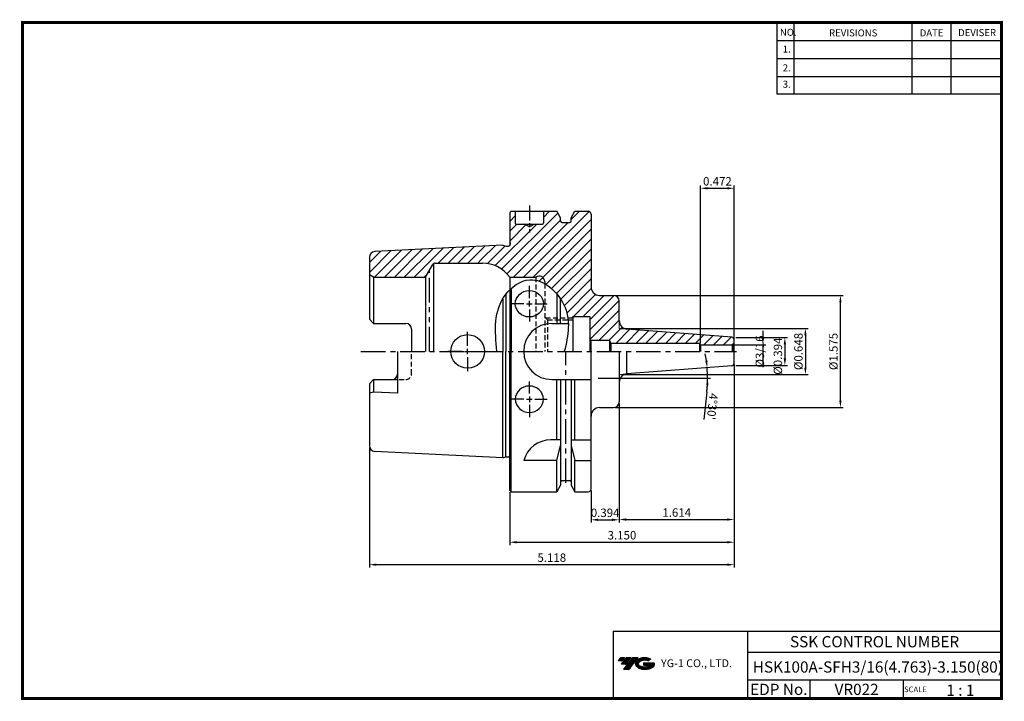
# Model space of a CAD drawing. Extents: x 1532 to 1882, y 227 to 470.
import ezdxf
from ezdxf.enums import TextEntityAlignment as Align

# ---------------------------------------------------------------- set-up
doc = ezdxf.new("R2010")
doc.units = 0
doc.header["$LTSCALE"] = 7
doc.header["$MEASUREMENT"] = 0
for name, pattern in [('CENTER', [2, 1.25, -0.25, 0.25, -0.25]), ('HIDDEN', [0.375, 0.25, -0.125]), ('PHANTOM', [2.5, 1.25, -0.25, 0.25, -0.25, 0.25, -0.25])]:
    doc.linetypes.add(name, pattern=pattern)
doc.layers.get('0').update_dxf_attribs({"linetype": 'CONTINUOUS'})
doc.layers.get('DEFPOINTS').update_dxf_attribs({"linetype": 'CONTINUOUS'})
doc.layers.add('AM_8', color=1, linetype='CONTINUOUS', lineweight=15)
doc.layers.add('SSK-가상선', color=4, linetype='PHANTOM', lineweight=15)
doc.layers.add('가는선', color=1, linetype='CONTINUOUS')
doc.styles.get("Standard").update_dxf_attribs({"font": 'ISOCP', "height": 3, "bigfont": 'WHGTXT.SHX'})
doc.dimstyles.new('ISO-25$0', dxfattribs={"dimtxt": 3, "dimasz": 2.5, "dimexe": 1.25, "dimexo": 0.625, "dimtad": 1, "dimlfac": 25.4, "dimdsep": 46, "dimtxsty": 'STANDARD', "dimcen": 2.5, "dimclrd": 2, "dimclre": 2, "dimclrt": 3, "dimadec": 0, "dimazin": 0, "dimtfac": 1, "dimtmove": 0, "dimatfit": 3, "dimfxl": 1, "dimtvp": 1, "dimtolj": 1, "dimtzin": 0, "dimarcsym": 0})
doc.dimstyles.new('ISO-25$2', dxfattribs={"dimtxt": 2.5, "dimasz": 2.5, "dimexe": 1.25, "dimexo": 0.625, "dimtad": 1, "dimtih": 1, "dimlfac": 25.4, "dimdsep": 46, "dimtxsty": 'STANDARD', "dimcen": 2.5, "dimclrd": 2, "dimclre": 2, "dimadec": 0, "dimazin": 0, "dimtfac": 1, "dimtmove": 0, "dimatfit": 3, "dimfxl": 1, "dimtvp": 1, "dimtolj": 1, "dimtzin": 0, "dimarcsym": 0})
pattern_1 = [(45, (1561.8049, 232.3805), (-1.767767, 1.767767), [])]

# ---------------------------------------------------------------- blocks, each defined once
blk = doc.blocks.new('*D63')
at = {"layer": 'DEFPOINTS', "color": 0, "linetype": 'Continuous'}
for p in [(1786.13, 346.53), (1706.13, 302.03), (1786.13, 283.53)]:
    blk.add_point(p, dxfattribs=at)
at = {"layer": 'SSK-가상선', "color": 2, "linetype": 'Continuous', "lineweight": -2}
for p, q in [((1786.13, 345.93), (1786.13, 282.53)), ((1706.13, 301.43), (1706.13, 282.53)), ((1708.63, 283.53), (1783.63, 283.53))]:
    blk.add_line(p, q, dxfattribs=at)
at = {"layer": 'SSK-가상선', "color": 2, "linetype": 'Continuous'}
for points in [[(1708.63, 283.94), (1708.63, 283.11), (1706.13, 283.53)], [(1783.63, 283.94), (1783.63, 283.11), (1786.13, 283.53)]]:
    blk.add_solid(points, dxfattribs=at)
at = {"layer": 'SSK-가상선', "color": 3, "linetype": 'Continuous', "insert": (1746.13, 285.63), "char_height": 3, "width": 5.8243, "attachment_point": 5}
blk.add_mtext('3.150', dxfattribs=at)
blk = doc.blocks.new('*D64')
at = {"layer": 'DEFPOINTS', "color": 0, "linetype": 'Continuous'}
for p in [(1786.13, 347.45), (1656.13, 317.93), (1786.13, 275.53)]:
    blk.add_point(p, dxfattribs=at)
at = {"layer": 'SSK-가상선', "color": 2, "linetype": 'Continuous', "lineweight": -2}
for p, q in [((1786.13, 346.85), (1786.13, 274.53)), ((1656.13, 317.33), (1656.13, 274.53)), ((1658.63, 275.53), (1783.63, 275.53))]:
    blk.add_line(p, q, dxfattribs=at)
at = {"layer": 'SSK-가상선', "color": 2, "linetype": 'Continuous'}
for points in [[(1658.63, 275.94), (1658.63, 275.11), (1656.13, 275.53)], [(1783.63, 275.94), (1783.63, 275.11), (1786.13, 275.53)]]:
    blk.add_solid(points, dxfattribs=at)
at = {"layer": 'SSK-가상선', "color": 3, "linetype": 'Continuous', "insert": (1721.13, 277.63), "char_height": 3, "attachment_point": 5}
blk.add_mtext('5.118', dxfattribs=at)
blk = doc.blocks.new('*D66')
at = {"layer": 'DEFPOINTS', "color": 0, "linetype": 'Continuous'}
for p in [(1786.13, 409.7), (1786.13, 356.1), (1774.13, 353.91)]:
    blk.add_point(p, dxfattribs=at)
at = {"layer": 'SSK-가상선', "color": 2, "linetype": 'Continuous', "lineweight": -2}
for p, q in [((1774.13, 354.51), (1774.13, 410.7)), ((1786.13, 356.7), (1786.13, 410.7)), ((1776.63, 409.7), (1783.63, 409.7))]:
    blk.add_line(p, q, dxfattribs=at)
at = {"layer": 'SSK-가상선', "color": 2, "linetype": 'Continuous'}
for points in [[(1776.63, 410.12), (1776.63, 409.28), (1774.13, 409.7)], [(1783.63, 410.12), (1783.63, 409.28), (1786.13, 409.7)]]:
    blk.add_solid(points, dxfattribs=at)
at = {"layer": 'SSK-가상선', "color": 3, "linetype": 'Continuous', "insert": (1780.13, 411.8), "char_height": 3, "attachment_point": 5}
blk.add_mtext('0.472', dxfattribs=at)
blk = doc.blocks.new('*D67')
at = {"color": 2, "linetype": 'ByBlock', "lineweight": -2}
for p, q in [((1737.68, 342.03), (1777.61, 342.03)), ((1776.35, 337.03), (1775.33, 327.34))]:
    blk.add_line(p, q, dxfattribs=at)
for start, end in [(7.506, 10.512), (360, 4.5), (353.9859, 360), (353.988, 356.994)]:
    blk.add_arc((1728.95, 342.03), 47.66, start, end, dxfattribs=at)
at = {"color": 2, "linetype": 'Continuous'}
for points in [[(1776.62, 348.29), (1775.79, 348.21), (1776.46, 345.76)], [(1776.13, 339.54), (1776.96, 339.52), (1776.61, 342.03)]]:
    blk.add_solid(points, dxfattribs=at)
at = {"layer": 'DEFPOINTS', "color": 0, "linetype": 'Continuous'}
for p in [(1776.55, 344.52), (1785.21, 346.45), (1728.95, 342.03), (1728.95, 342.03), (1737.08, 342.03)]:
    blk.add_point(p, dxfattribs=at)
at = {"color": 3, "linetype": 'Continuous', "insert": (1777.93, 331.96), "char_height": 3, "attachment_point": 5, "rotation": 263.9859}
blk.add_mtext("4°30'", dxfattribs=at)
blk = doc.blocks.new('*D68')
at = {"layer": 'DEFPOINTS', "color": 0, "linetype": 'Continuous'}
for p in [(1743.13, 371.53), (1823.96, 371.53), (1743.13, 331.53)]:
    blk.add_point(p, dxfattribs=at)
at = {"layer": 'SSK-가상선', "color": 2, "linetype": 'Continuous', "lineweight": -2}
for p, q in [((1743.73, 371.53), (1824.96, 371.53)), ((1823.96, 334.03), (1823.96, 369.03)), ((1743.73, 331.53), (1824.96, 331.53))]:
    blk.add_line(p, q, dxfattribs=at)
at = {"layer": 'SSK-가상선', "color": 2, "linetype": 'Continuous'}
for points in [[(1823.54, 369.03), (1824.37, 369.03), (1823.96, 371.53)], [(1823.54, 334.03), (1824.37, 334.03), (1823.96, 331.53)]]:
    blk.add_solid(points, dxfattribs=at)
at = {"layer": 'SSK-가상선', "color": 3, "linetype": 'Continuous', "insert": (1821.86, 351.53), "char_height": 3, "attachment_point": 5, "rotation": 90}
blk.add_mtext('%%C1.575', dxfattribs=at)
blk = doc.blocks.new('*D69')
at = {"layer": 'DEFPOINTS', "color": 0, "linetype": 'Continuous'}
for p in [(1745.13, 333.53), (1735.13, 302.53), (1745.13, 291.53)]:
    blk.add_point(p, dxfattribs=at)
at = {"layer": 'SSK-가상선', "color": 2, "linetype": 'Continuous', "lineweight": -2}
for p, q in [((1745.13, 332.93), (1745.13, 290.53)), ((1735.13, 301.93), (1735.13, 290.53)), ((1737.63, 291.53), (1742.63, 291.53))]:
    blk.add_line(p, q, dxfattribs=at)
at = {"layer": 'SSK-가상선', "color": 2, "linetype": 'Continuous'}
for points in [[(1737.63, 291.94), (1737.63, 291.11), (1735.13, 291.53)], [(1742.63, 291.94), (1742.63, 291.11), (1745.13, 291.53)]]:
    blk.add_solid(points, dxfattribs=at)
at = {"layer": 'SSK-가상선', "color": 3, "linetype": 'Continuous', "insert": (1740.13, 293.63), "char_height": 3, "attachment_point": 5}
blk.add_mtext('0.394', dxfattribs=at)
blk = doc.blocks.new('*D71')
at = {"layer": 'DEFPOINTS', "color": 0, "linetype": 'Continuous'}
for p in [(1786.13, 356.53), (1786.13, 346.53), (1804.16, 346.53)]:
    blk.add_point(p, dxfattribs=at)
at = {"layer": 'SSK-가상선', "color": 2, "linetype": 'Continuous', "lineweight": -2}
for p, q in [((1786.73, 356.53), (1805.16, 356.53)), ((1804.16, 354.03), (1804.16, 349.03)), ((1786.73, 346.53), (1805.16, 346.53))]:
    blk.add_line(p, q, dxfattribs=at)
at = {"layer": 'SSK-가상선', "color": 2, "linetype": 'Continuous'}
for points in [[(1803.75, 354.03), (1804.58, 354.03), (1804.16, 356.53)], [(1803.75, 349.03), (1804.58, 349.03), (1804.16, 346.53)]]:
    blk.add_solid(points, dxfattribs=at)
at = {"layer": 'SSK-가상선', "color": 3, "linetype": 'Continuous', "insert": (1802.06, 349.86), "char_height": 3, "attachment_point": 5, "rotation": 90}
blk.add_mtext('%%C0.394', dxfattribs=at)
blk = doc.blocks.new('*D72')
at = {"layer": 'DEFPOINTS', "color": 0, "linetype": 'Continuous'}
for p in [(1745.13, 359.75), (1745.13, 343.3), (1811.48, 343.3)]:
    blk.add_point(p, dxfattribs=at)
at = {"layer": 'SSK-가상선', "color": 2, "linetype": 'Continuous', "lineweight": -2}
for p, q in [((1745.73, 359.75), (1812.48, 359.75)), ((1811.48, 357.25), (1811.48, 345.8)), ((1745.73, 343.3), (1812.48, 343.3))]:
    blk.add_line(p, q, dxfattribs=at)
at = {"layer": 'SSK-가상선', "color": 2, "linetype": 'Continuous'}
for points in [[(1811.06, 357.25), (1811.9, 357.25), (1811.48, 359.75)], [(1811.06, 345.8), (1811.9, 345.8), (1811.48, 343.3)]]:
    blk.add_solid(points, dxfattribs=at)
at = {"layer": 'SSK-가상선', "color": 3, "linetype": 'Continuous', "insert": (1809.38, 351.53), "char_height": 3, "attachment_point": 5, "rotation": 90}
blk.add_mtext('%%C0.648', dxfattribs=at)
blk = doc.blocks.new('*D73')
at = {"layer": 'DEFPOINTS', "color": 0, "linetype": 'Continuous'}
for p in [(1786.13, 346.53), (1745.13, 333.53), (1786.13, 291.62)]:
    blk.add_point(p, dxfattribs=at)
at = {"layer": 'SSK-가상선', "color": 2, "linetype": 'Continuous', "lineweight": -2}
for p, q in [((1786.13, 345.93), (1786.13, 290.62)), ((1745.13, 332.93), (1745.13, 290.62)), ((1747.63, 291.62), (1783.63, 291.62))]:
    blk.add_line(p, q, dxfattribs=at)
at = {"layer": 'SSK-가상선', "color": 2, "linetype": 'Continuous'}
for points in [[(1747.63, 292.04), (1747.63, 291.2), (1745.13, 291.62)], [(1783.63, 292.04), (1783.63, 291.2), (1786.13, 291.62)]]:
    blk.add_solid(points, dxfattribs=at)
at = {"layer": 'SSK-가상선', "color": 3, "linetype": 'Continuous', "insert": (1765.63, 293.72), "char_height": 3, "attachment_point": 5}
blk.add_mtext('1.614', dxfattribs=at)

msp = doc.modelspace()

# ---------------------------------------------------------------- hatches: boundary and pattern name
at = {"ltscale": 1.5}
h = msp.add_hatch(dxfattribs=at)
h.set_pattern_fill('ANSI31', color=1, scale=0.004786, style=0)
h.set_pattern_definition([(45, (1586.156804, 239.014291), (-0.0107456666, 0.0107456666), [])])
h.paths.add_polyline_path([(1751.47242, 241.46731, 0.513368137), (1751.59504, 238.94224, 0.294987953), (1757.00243, 238.94224, 0.304967538), (1757.68662, 240.53786), (1753.8201, 240.53786), (1753.8201, 239.58059), (1756.18675, 239.58059, -0.037094829), (1756.07983, 239.51756, -0.233345359), (1752.51765, 239.51756, -0.594363277), (1752.45912, 240.98794, -0.223064223), (1755.49533, 241.28983), (1756.4526, 241.90992, 0.299561599)])
h.paths.add_polyline_path([(1746.64057, 238.14468), (1748.55512, 238.14468), (1751.90556, 242.4524), (1749.99102, 242.4524)])
h.paths.add_polyline_path([(1749.36879, 242.4524), (1747.74144, 242.4524), (1745.88008, 240.05922), (1747.50744, 240.05922)])
h.paths.add_polyline_path([(1747.11921, 242.4524), (1745.6833, 242.4524), (1744.75262, 241.25581), (1746.18853, 241.25581)])
at = {"layer": 'AM_8'}
h = msp.add_hatch(dxfattribs=at)
h.set_pattern_fill('_U', color=2, scale=2.5, angle=45, style=0, pattern_type=0)
h.set_pattern_definition(pattern_1)
edge = h.paths.add_edge_path()
edge.add_line((1726.7338, 364.08387), (1726.8152, 363.52526))
edge.add_line((1726.8152, 363.52526), (1728.6325, 363.52526))
edge.add_line((1728.6325, 363.52526), (1728.6325, 364.02526))
edge.add_line((1728.6325, 364.02526), (1734.6325, 364.02526))
edge.add_line((1734.6325, 364.02526), (1734.6325, 356.19129))
edge.add_line((1734.6325, 356.19129), (1735.01703, 355.52526))
edge.add_line((1735.01703, 355.52526), (1741.6325, 355.52526))
edge.add_line((1741.6325, 355.52526), (1742.20985, 354.52526))
edge.add_line((1742.20985, 354.52526), (1773.77527, 354.52526))
edge.add_line((1773.77527, 354.52526), (1774.1325, 353.90651))
edge.add_line((1774.1325, 353.90651), (1785.1325, 353.90651))
edge.add_arc((1785.1325, 354.90651), 1, 270, 285)
edge.add_line((1785.39132, 353.94059), (1785.83961, 354.19941))
edge.add_arc((1785.1325, 354.90651), 1, 315, 360)
edge.add_line((1786.1325, 354.90651), (1786.1325, 355.60087))
edge.add_arc((1785.1325, 355.60087), 1, 0, 85.5)
edge.add_line((1785.21096, 356.59779), (1747.89713, 359.53445))
edge.add_arc((1748.1325, 362.52521), 3, 180, 265.5, ccw=False)
edge.add_line((1745.1325, 362.52521), (1745.1325, 369.52526))
edge.add_arc((1743.1325, 369.52526), 2, 0, 90)
edge.add_line((1743.1325, 371.52526), (1738.1325, 371.52526))
edge.add_arc((1738.1325, 374.52526), 3, 180, 270, ccw=False)
edge.add_line((1735.1325, 374.52526), (1735.1325, 400.52526))
edge.add_arc((1734.1325, 400.52526), 1, 0, 90)
edge.add_line((1734.1325, 401.52526), (1729.3801, 401.52526))
edge.add_line((1729.3801, 401.52526), (1728.0075, 399.14786))
edge.add_line((1728.0075, 399.14786), (1728.0075, 398.02526))
edge.add_arc((1727.5075, 398.02526), 0.5, -90, 0, ccw=False)
edge.add_line((1727.5075, 397.52526), (1724.7575, 397.52526))
edge.add_arc((1724.7575, 398.02526), 0.5, 180, 270, ccw=False)
edge.add_line((1724.2575, 398.02526), (1724.2575, 399.14786))
edge.add_line((1724.2575, 399.14786), (1722.88491, 401.52526))
edge.add_line((1722.88491, 401.52526), (1718.1325, 401.52526))
edge.add_line((1718.1325, 401.52526), (1718.1325, 397.22526))
edge.add_arc((1717.8325, 397.22526), 0.3, -90, 0, ccw=False)
edge.add_line((1717.8325, 396.92526), (1714.86456, 396.92526))
edge.add_line((1714.86456, 396.92526), (1713.1325, 395.92526))
edge.add_line((1713.1325, 395.92526), (1711.40045, 396.92526))
edge.add_line((1711.40045, 396.92526), (1708.4325, 396.92526))
edge.add_arc((1708.4325, 397.22526), 0.3, 180, 270, ccw=False)
edge.add_line((1708.1325, 397.22526), (1708.1325, 401.52526))
edge.add_line((1708.1325, 401.52526), (1706.6325, 401.52526))
edge.add_line((1706.6325, 401.52526), (1706.1325, 401.02526))
edge.add_line((1706.1325, 401.02526), (1706.1325, 391.20026))
edge.add_line((1706.1325, 391.20026), (1706.3325, 389.77719))
edge.add_line((1706.3325, 389.77719), (1706.3325, 389.70026))
edge.add_arc((1705.7325, 389.70026), 0.6, -90, 0, ccw=False)
edge.add_line((1705.7325, 389.10026), (1704.75212, 389.10026))
edge.add_line((1704.75212, 389.10026), (1703.6325, 389.40026))
edge.add_line((1703.6325, 389.40026), (1696.1325, 389.02526))
edge.add_line((1696.1325, 389.02526), (1696.1325, 383.02526))
edge.add_line((1696.1325, 383.02526), (1696.38571, 383.02526))
edge.add_arc((1696.38571, 371.02526), 12, 35.6853347, 90, ccw=False)
edge.add_line((1706.1325, 378.02526), (1715.4325, 378.02526))
edge.add_line((1715.4325, 378.02526), (1715.4325, 376.91819))
edge.add_line((1715.4325, 376.91819), (1715.48488, 376.91047))
edge.add_line((1715.48488, 376.91047), (1716.57845, 376.60821))
edge.add_line((1716.57845, 376.60821), (1717.65364, 376.17796))
edge.add_line((1717.65364, 376.17796), (1718.70311, 375.63125))
edge.add_line((1718.70311, 375.63125), (1719.71954, 374.9796))
edge.add_line((1719.71954, 374.9796), (1720.69558, 374.23454))
edge.add_line((1720.69558, 374.23454), (1721.62391, 373.4076))
edge.add_line((1721.62391, 373.4076), (1722.4972, 372.5103))
edge.add_line((1722.4972, 372.5103), (1723.30812, 371.55418))
edge.add_line((1723.30812, 371.55418), (1724.04934, 370.55074))
edge.add_line((1724.04934, 370.55074), (1724.71353, 369.51153))
edge.add_line((1724.71353, 369.51153), (1725.29335, 368.44807))
edge.add_line((1725.29335, 368.44807), (1725.78244, 367.37104))
edge.add_line((1725.78244, 367.37104), (1726.18216, 366.28428))
edge.add_line((1726.18216, 366.28428), (1726.49759, 365.18837))
edge.add_line((1726.49759, 365.18837), (1726.7338, 364.08387))
h = msp.add_hatch(dxfattribs=at)
h.set_pattern_fill('_U', color=2, scale=2.5, angle=45, style=0, pattern_type=0)
h.set_pattern_definition(pattern_1)
edge = h.paths.add_edge_path()
edge.add_line((1656.1325, 385.12277), (1656.1325, 378.89129))
edge.add_line((1656.1325, 378.89129), (1657.6325, 378.02526))
edge.add_line((1657.6325, 378.02526), (1676.12913, 378.02526))
edge.add_line((1676.12913, 378.02526), (1678.72721, 382.52526))
edge.add_arc((1679.59323, 382.02526), 1, 90, 150, ccw=False)
edge.add_line((1679.59323, 383.02526), (1696.1325, 383.02526))
edge.add_line((1696.1325, 383.02526), (1696.1325, 389.02526))
edge.add_line((1696.1325, 389.02526), (1658.03263, 387.12027))
edge.add_arc((1658.1325, 385.12277), 2, 92.8624052, 180)

# ---------------------------------------------------------------- linework, layer by layer
at = {"color": 2}
for p, q in [((1801.34514, 468.81379), (1801.34514, 443.43764)), ((1807.34514, 468.81379), (1807.34514, 443.43764)), ((1849.34514, 468.81379), (1849.34514, 443.43764)), ((1863.34514, 468.81379), (1863.34514, 443.43764)), ((1742.98543, 251.81379), (1742.98543, 227.81379)), ((1742.98543, 251.81379), (1881.34514, 251.81379)), ((1790.90484, 251.81379), (1790.90484, 227.81379)), ((1881.34514, 251.81379), (1881.34514, 227.81379)), ((1790.90484, 244.31379), (1881.34514, 244.31379)), ((1881.34514, 234.31379), (1790.90484, 234.31379)), ((1813.10956, 234.31379), (1813.10956, 227.81379)), ((1846.34514, 234.31379), (1846.34514, 227.81379))]:
    msp.add_line(p, q, dxfattribs=at)
at = {"color": 2, "linetype": 'Continuous'}
for p, q in [((1801.34514, 462.41379), (1881.34514, 462.41379)), ((1801.34514, 456.01379), (1881.34514, 456.01379)), ((1801.34514, 449.61379), (1881.34514, 449.61379)), ((1801.34514, 443.43764), (1881.34514, 443.43764)), ((1713.1325, 370.54055), (1713.1325, 374.8971)), ((1711.1325, 368.54055), (1706.77595, 368.54055)), ((1712.1325, 368.54055), (1714.1325, 368.54055)), ((1713.1325, 367.54055), (1713.1325, 369.54055)), ((1715.1325, 368.54055), (1719.48906, 368.54055)), ((1713.1325, 366.54055), (1713.1325, 362.184)), ((1726.82428, 363.52526), (1728.6325, 363.52526)), ((1691.1325, 353.52526), (1691.1325, 358.52526)), ((1796.3291, 358.90651), (1796.3291, 356.40651)), ((1689.1325, 351.52526), (1684.1325, 351.52526)), ((1690.1325, 351.52526), (1692.1325, 351.52526)), ((1691.1325, 350.52526), (1691.1325, 352.52526)), ((1693.1325, 351.52526), (1698.1325, 351.52526)), ((1785.7325, 353.90651), (1797.3291, 353.90651)), ((1796.3291, 353.90651), (1796.3291, 345.90026)), ((1691.1325, 349.52526), (1691.1325, 344.52526)), ((1713.1325, 336.50998), (1713.1325, 340.86653)), ((1711.1325, 334.50998), (1706.77595, 334.50998)), ((1712.1325, 334.50998), (1714.1325, 334.50998)), ((1713.1325, 335.50998), (1713.1325, 333.50998)), ((1715.1325, 334.50998), (1719.48906, 334.50998)), ((1713.1325, 332.50998), (1713.1325, 328.15342))]:
    msp.add_line(p, q, dxfattribs=at)
at = {"color": 2, "linetype": 'CENTER', "ltscale": 0.6}
msp.add_line((1713.1325, 403.52526), (1713.1325, 393.92526), dxfattribs=at)
at = {"linetype": 'Continuous'}
for p, q in [((1706.1325, 401.02526), (1706.6325, 401.52526)), ((1706.1325, 401.02526), (1706.1325, 389.25305)), ((1706.6325, 401.52526), (1722.88491, 401.52526)), ((1724.2575, 399.14786), (1722.88491, 401.52526)), ((1728.0075, 399.14786), (1729.3801, 401.52526)), ((1729.3801, 401.52526), (1734.1325, 401.52526)), ((1735.1325, 400.52526), (1735.1325, 374.52526)), ((1708.4325, 396.92526), (1717.8325, 396.92526)), ((1713.1325, 395.92526), (1711.40045, 396.92526)), ((1713.1325, 395.92526), (1714.86456, 396.92526)), ((1724.2575, 398.02526), (1724.2575, 399.14786)), ((1724.7575, 397.52526), (1727.5075, 397.52526)), ((1728.0075, 398.02526), (1728.0075, 399.14786)), ((1703.6325, 389.40026), (1658.03263, 387.12027)), ((1703.6325, 389.40026), (1704.75212, 389.10026)), ((1706.1325, 391.20026), (1706.3325, 389.77719)), ((1706.3325, 389.70026), (1706.3325, 389.77719)), ((1704.75212, 389.10026), (1705.7325, 389.10026)), ((1656.1325, 385.12277), (1656.1325, 363.03526)), ((1676.12913, 378.02526), (1678.72721, 382.52526)), ((1679.01588, 382.84176), (1679.01588, 351.52526)), ((1679.59323, 383.02526), (1696.38571, 383.02526)), ((1657.6325, 378.02526), (1656.1325, 378.89129)), ((1657.6325, 378.02526), (1676.12913, 378.02526)), ((1657.6325, 378.02526), (1657.6325, 361.53526)), ((1676.12913, 378.02526), (1676.12913, 351.52526)), ((1706.1325, 378.02526), (1706.1325, 351.52526)), ((1706.1325, 378.02526), (1715.4325, 378.02526)), ((1715.4325, 378.02526), (1715.4325, 376.92147)), ((1718.6325, 376.42524), (1718.6325, 375.672)), ((1718.6325, 375.92526), (1718.6325, 375.672)), ((1704.75212, 371.93393), (1704.75212, 351.52526)), ((1706.1325, 373.47807), (1706.1325, 351.52526)), ((1706.6325, 373.94914), (1706.6325, 351.52526)), ((1722.88491, 372.06947), (1722.88491, 361.52526)), ((1703.6325, 370.30308), (1703.6325, 351.52526)), ((1724.2575, 361.52526), (1724.2575, 370.24147)), ((1738.1325, 371.52526), (1743.1325, 371.52526)), ((1745.1325, 362.52521), (1745.1325, 369.52526)), ((1657.6325, 361.53526), (1656.1325, 363.03526)), ((1657.6325, 361.53526), (1669.1325, 361.53526)), ((1721.1325, 361.52526), (1727.00382, 361.52526)), ((1726.9119, 362.82526), (1728.6325, 362.82526)), ((1728.6325, 364.02526), (1734.6325, 364.02526)), ((1728.6325, 364.02526), (1728.6325, 351.52526)), ((1734.6325, 364.02526), (1734.6325, 351.52526)), ((1671.1325, 359.53526), (1671.1325, 351.52526)), ((1785.21096, 356.59779), (1747.89713, 359.53445)), ((1735.01703, 355.52526), (1734.6325, 356.19129)), ((1735.01703, 355.52526), (1741.6325, 355.52526)), ((1735.01703, 355.52526), (1735.01703, 351.52526)), ((1741.6325, 355.52526), (1741.6325, 351.52526)), ((1742.20985, 354.52526), (1742.20985, 351.52526)), ((1742.20985, 354.52526), (1773.77527, 354.52526)), ((1774.1325, 353.90651), (1773.77527, 354.52526)), ((1773.77527, 354.52526), (1773.77527, 351.52526)), ((1786.1325, 347.44965), (1786.1325, 355.60087)), ((1666.1325, 351.52526), (1666.1325, 336.64143)), ((1703.6325, 313.65026), (1703.6325, 351.52526)), ((1704.75212, 313.95026), (1704.75212, 351.52526)), ((1706.1325, 302.02526), (1706.1325, 351.52526)), ((1706.6325, 301.52526), (1706.6325, 351.52526)), ((1735.1325, 302.52526), (1735.1325, 351.52526)), ((1745.1325, 351.52526), (1745.1325, 333.52526)), ((1747.89713, 343.51607), (1747.89713, 351.52526)), ((1774.1325, 353.90651), (1774.1325, 351.52526)), ((1785.83961, 354.19941), (1785.39132, 353.94059)), ((1785.39132, 353.94059), (1785.39132, 351.52526)), ((1785.83961, 354.19941), (1785.83961, 351.52526)), ((1785.21096, 346.45274), (1747.89713, 343.51607)), ((1656.1325, 340.01526), (1657.6325, 341.51526)), ((1657.6325, 341.51526), (1657.6325, 337.06643)), ((1657.6325, 341.51526), (1664.1325, 341.51526)), ((1721.1325, 341.52526), (1735.1325, 341.52526)), ((1722.88491, 320.02526), (1722.88491, 341.52526)), ((1724.2575, 341.52526), (1724.2575, 303.90267)), ((1728.0075, 341.52526), (1728.0075, 303.90267)), ((1729.3801, 320.02526), (1729.3801, 341.52526)), ((1656.1325, 340.01526), (1656.1325, 317.92776)), ((1657.6325, 337.06643), (1656.1325, 336.6645)), ((1666.1325, 336.64143), (1657.6325, 337.06643)), ((1738.1325, 331.52526), (1743.1325, 331.52526)), ((1724.2575, 320.02526), (1720.7694, 320.02526)), ((1728.0075, 320.02526), (1735.1325, 320.02526)), ((1703.6325, 313.65026), (1658.03263, 315.93026)), ((1722.88491, 312.69551), (1724.2575, 318.00288)), ((1728.0075, 318.00288), (1729.3801, 312.69551)), ((1703.6325, 313.65026), (1704.75212, 313.95026)), ((1704.75212, 313.95026), (1705.7325, 313.95026)), ((1722.88491, 312.69551), (1711.1325, 312.69551)), ((1722.88491, 301.52526), (1722.88491, 312.69551)), ((1729.3801, 301.52526), (1729.3801, 312.69551)), ((1729.3801, 312.69551), (1735.1325, 312.69551)), ((1724.7575, 305.52526), (1727.5075, 305.52526)), ((1706.6325, 301.52526), (1706.1325, 302.02526)), ((1724.2575, 303.90267), (1722.88491, 301.52526)), ((1728.0075, 303.90267), (1729.3801, 301.52526)), ((1706.6325, 301.52526), (1722.88491, 301.52526)), ((1729.3801, 301.52526), (1734.1325, 301.52526))]:
    msp.add_line(p, q, dxfattribs=at)
for p, q in [((1708.1325, 401.52526), (1708.1325, 397.22526)), ((1718.1325, 401.52526), (1718.1325, 397.22526)), ((1774.1325, 353.90651), (1785.1325, 353.90651))]:
    msp.add_line(p, q)
at = {"color": 4, "linetype": 'PHANTOM'}
msp.add_line((1677.5725, 351.52526), (1677.5725, 380.52526), dxfattribs=at)
at = {"color": 3, "linetype": 'HIDDEN'}
for p, q in [((1715.4325, 378.02526), (1715.4325, 351.52526)), ((1718.6325, 375.672), (1718.6325, 351.52526)), ((1719.6325, 362.82526), (1718.6325, 363.82526)), ((1718.9325, 363.52526), (1726.82428, 363.52526)), ((1719.6325, 362.82526), (1719.6325, 351.52526)), ((1719.6325, 362.82526), (1726.9119, 362.82526)), ((1671.1325, 343.51526), (1671.1325, 351.52526)), ((1664.1325, 341.51526), (1669.1325, 341.51526))]:
    msp.add_line(p, q, dxfattribs=at)
at = {"color": 7, "linetype": 'Continuous'}
msp.add_line((1742.20985, 354.52526), (1741.6325, 355.52526), dxfattribs=at)
at = {"color": 2, "linetype": 'CENTER'}
for p, q in [((1653.1325, 351.52526), (1786.92671, 351.52526)), ((1726.1325, 304.65026), (1726.1325, 351.52526))]:
    msp.add_line(p, q, dxfattribs=at)
at = {"const_width": 1}
for points in [[(1532.04514, 468.81379), (1881.83014, 468.81379)], [(1532.54514, 468.31379), (1532.54514, 227.31379)], [(1881.34514, 227.81379), (1881.34514, 469.31379)], [(1532.04514, 227.81379), (1881.84514, 227.81379)]]:
    msp.add_lwpolyline(points, dxfattribs=at)
at = {"linetype": 'Continuous'}
msp.add_circle((1691.1325, 351.52526), 6, dxfattribs=at)
for centre, radius, start, end in [((1734.1325, 400.52526), 1, 0, 90), ((1708.4325, 397.22526), 0.3, 180, 270), ((1717.8325, 397.22526), 0.3, 270, 0), ((1724.7575, 398.02526), 0.5, 180, 270), ((1727.5075, 398.02526), 0.5, 270, 0), ((1705.7325, 389.70026), 0.6, 270, 0), ((1658.1325, 385.12277), 2, 92.8624052, 180), ((1679.59323, 382.02526), 1, 90, 150), ((1696.38571, 371.02526), 12, 35.6853347, 90), ((1716.6325, 376.42526), 2, 0, 126.8698976), ((1738.1325, 374.52526), 3, 180, 270), ((1743.1325, 369.52526), 2, 0, 90), ((1669.1325, 359.53526), 2, 0, 90), ((1721.1325, 351.52526), 10, 90, 180), ((1748.1325, 362.52521), 3, 180, 265.5), ((1785.1325, 355.60087), 1, 0, 85.5), ((1785.1325, 354.90651), 1, 315, 0), ((1721.1325, 351.52526), 10, 180, 270), ((1785.1325, 354.90651), 1, 270, 285), ((1785.1325, 347.44965), 1, 274.5, 0), ((1664.1325, 343.51526), 2, 270, 0), ((1748.1325, 340.52532), 3, 94.5, 180), ((1743.1325, 333.52526), 2, 270, 360), ((1738.1325, 328.52526), 3, 90, 180), ((1720.7694, 310.02526), 10, 90, 164.512726), ((1658.1325, 317.92776), 2, 180, 267.1375948), ((1705.7325, 313.35026), 0.6, 48.1896851, 90), ((1724.7575, 305.02526), 0.5, 90, 180), ((1727.5075, 305.02526), 0.5, 0, 90), ((1734.1325, 302.52526), 1, 270, 0)]:
    msp.add_arc(centre, radius, start, end, dxfattribs=at)
at = {"color": 3, "linetype": 'HIDDEN'}
msp.add_arc((1669.1325, 343.51526), 2, 270, 0, dxfattribs=at)
at = {"linetype": 'Continuous'}
msp.add_ellipse((1713.1325, 368.54055), major_axis=(5.00073, 0), ratio=0.939554556, dxfattribs=at)
at = {"linetype": 'Continuous', "extrusion": (0, 0, -1)}
msp.add_ellipse((1713.1325, 334.50998), major_axis=(5.00073, 0), ratio=0.939554556, dxfattribs=at)
at = {"color": 3, "linetype": 'Continuous'}
msp.add_open_spline([(1701.59692, 351.52526), (1700.78923, 358.891), (1700.13549, 369.73209), (1714.77906, 380.39079), (1728.7163, 367.97586), (1727.08184, 357.25598), (1725.56216, 351.52526)], degree=3, knots=[1.771275798, 1.771275798, 1.771275798, 1.771275798, 22.279988973, 32.50066789, 47.52842217, 64.335029243, 64.335029243, 64.335029243, 64.335029243], dxfattribs=at)
at = {"color": 2, "linetype": 'Continuous'}
msp.add_solid([(1795.91244, 356.40651), (1796.74577, 356.40651), (1796.3291, 353.90651)], dxfattribs=at)
at = {"layer": 'DEFPOINTS', "color": 0, "linetype": 'ByBlock'}
msp.add_point((1703.86853, 351.52526), dxfattribs=at)
at = {"layer": 'SSK-가상선', "linetype": 'Continuous'}
for p, q in [((1745.1325, 362.52521), (1745.1325, 359.75203)), ((1747.89713, 359.53445), (1745.1325, 359.75203)), ((1785.21096, 356.59779), (1786.1325, 356.52526)), ((1786.1325, 355.60087), (1786.1325, 356.52526)), ((1786.1325, 347.44965), (1786.1325, 346.52526)), ((1785.21096, 346.45274), (1786.1325, 346.52526)), ((1747.89713, 343.51607), (1745.1325, 343.29849)), ((1745.1325, 340.52532), (1745.1325, 343.29849))]:
    msp.add_line(p, q, dxfattribs=at)

# ---------------------------------------------------------------- texts
at = {"color": 7}
for s, height, p in [('NO.', 2.5, (1802.39212, 464.06394)), ('REVISIONS', 2.5, (1819.92157, 463.85396)), ('DATE', 2.5, (1852.1945, 463.85396)), ('DEVISER', 2.5, (1865.88397, 463.95895)), ('1.', 2.5, (1803.40563, 458.10866)), ('2.', 2.5, (1803.40563, 451.39938)), ('3.', 2.5, (1803.40563, 445.55386)), ('SCALE', 2, (1846.62041, 230.08374)), ('1 : 1', 4, (1861.68195, 228.76577))]:
    msp.add_text(s, height=height, dxfattribs=at).set_placement(p)
at = {"color": 7, "linetype": 'Continuous'}
msp.add_text('SSK CONTROL NUMBER', height=4, dxfattribs=at).set_placement((1836.12499, 248.06379), align=Align.MIDDLE_CENTER)
at = {"color": 3, "linetype": 'Continuous'}
msp.add_text('HSK100A-SFH3/16(4.763)-3.150(80)', height=4, dxfattribs=at).set_placement((1792.74409, 237.04527))
at = {"color": 7}
for s, p in [('EDP No.', (1802.0072, 231.06379)), ('VR022', (1829.72735, 231.06379))]:
    msp.add_text(s, height=4, dxfattribs=at).set_placement(p, align=Align.MIDDLE_CENTER)
at = {"color": 3, "linetype": 'Continuous', "insert": (1794.2291, 351.52526), "char_height": 3, "attachment_point": 5, "rotation": 90}
msp.add_mtext('%%C3/16{\\H0.7x;\\S^ ;}', dxfattribs=at)
at = {"layer": '가는선', "color": 5, "insert": (1760.04449, 241.79327), "char_height": 2.3290771, "width": 33.1850331, "attachment_point": 1}
msp.add_mtext('{\\fGulim|b0|i0|c129|p50;\\H1.20219x;\\C0;YG-1 CO., LTD.\\Fisocp,whgtxt|c129;\\H0.83181x; }', dxfattribs=at)

# ---------------------------------------------------------------- dimensions: what is measured, and where the dimension line sits
at = {"linetype": 'Continuous'}
dim = msp.add_angular_dim_2l(base=(1776.54589, 344.51942), line1=((1785.21096, 346.45274), (1728.95458, 342.02526)), line2=((1737.07554, 342.02526), (1728.95458, 342.02526)), dimstyle='ISO-25$2', override={"dimtxt": 3, "dimexe": 1, "dimexo": 0.6, "dimgap": 0.6, "dimtih": 0, "dimdec": 2, "dimcen": -0.2, "dimclrt": 3, "dimaunit": 1, "dimadec": 1, "dimtp": 0.1, "dimtm": 0.1, "dimtfac": 0.7, "dimtdec": 2, "dimatfit": 2, "dimtolj": 0, "dimtzin": 8, "dimarcsym": 1}, dxfattribs=at)
dim.commit()
dim.dimension.update_dxf_attribs({"geometry": '*D67', "text_midpoint": (1777.92658, 331.96396)})
at = {"layer": 'SSK-가상선', "linetype": 'Continuous'}
for base, p1, p2, picture, middle in [((1786.1325, 409.69957), (1774.1325, 353.90651), (1786.1325, 356.10087), '*D66', (1780.1325, 409.69957)), ((1745.1325, 291.52526), (1735.1325, 302.52526), (1745.1325, 333.52526), '*D69', (1740.1325, 291.52526))]:
    dim = msp.add_linear_dim(base=base, p1=p1, p2=p2, dimstyle='ISO-25$0', override={"dimexe": 1, "dimexo": 0.6, "dimgap": 0.6, "dimdec": 3, "dimlfac": 0.03937, "dimcen": -1, "dimaunit": 1, "dimtp": 0.1, "dimtm": 0.1, "dimtfac": 0.7, "dimtdec": 3, "dimatfit": 2, "dimtolj": 0, "dimtzin": 8}, dxfattribs=at)
    dim.commit()
    dim.dimension.update_dxf_attribs({"geometry": picture, "text_midpoint": middle, "dimtype": 160})
for base, p1, p2, picture, middle in [((1823.95534, 371.52526), (1743.1325, 331.52526), (1743.1325, 371.52526), '*D68', (1823.95534, 351.52526)), ((1804.16308, 346.52526), (1786.1325, 356.52526), (1786.1325, 346.52526), '*D71', (1804.16308, 349.86479))]:
    dim = msp.add_linear_dim(base=base, p1=p1, p2=p2, angle=90, text='%%C<>', dimstyle='ISO-25$0', override={"dimexe": 1, "dimexo": 0.6, "dimgap": 0.6, "dimdec": 3, "dimlfac": 0.03937, "dimcen": -1, "dimaunit": 1, "dimtp": 0.1, "dimtm": 0.1, "dimtfac": 0.7, "dimtdec": 3, "dimatfit": 2, "dimtolj": 0, "dimtzin": 8}, dxfattribs=at)
    dim.commit()
    dim.dimension.update_dxf_attribs({"geometry": picture, "text_midpoint": middle, "dimtype": 160})
dim = msp.add_linear_dim(base=(1811.47963, 343.29849), p1=(1745.1325, 359.75203), p2=(1745.1325, 343.29849), angle=90, text='%%C<>', dimstyle='ISO-25$0', override={"dimexe": 1, "dimexo": 0.6, "dimgap": 0.6, "dimdec": 3, "dimlfac": 0.03937, "dimcen": -1, "dimaunit": 1, "dimtp": 0.1, "dimtm": 0.1, "dimtfac": 0.7, "dimtdec": 3, "dimatfit": 2, "dimtolj": 0, "dimtzin": 8}, dxfattribs=at)
dim.commit()
dim.dimension.update_dxf_attribs({"geometry": '*D72', "text_midpoint": (1809.37963, 351.52526)})
for base, p1, p2, picture, middle in [((1786.1325, 275.52526), (1656.1325, 317.92776), (1786.1325, 347.44965), '*D64', (1721.1325, 277.62526)), ((1786.1325, 291.61932), (1745.1325, 333.52526), (1786.1325, 346.52526), '*D73', (1765.6325, 293.71932))]:
    dim = msp.add_linear_dim(base=base, p1=p1, p2=p2, dimstyle='ISO-25$0', override={"dimexe": 1, "dimexo": 0.6, "dimgap": 0.6, "dimdec": 3, "dimlfac": 0.03937, "dimcen": -1, "dimaunit": 1, "dimtp": 0.1, "dimtm": 0.1, "dimtfac": 0.7, "dimtdec": 3, "dimatfit": 2, "dimtolj": 0, "dimtzin": 8}, dxfattribs=at)
    dim.commit()
    dim.dimension.update_dxf_attribs({"geometry": picture, "text_midpoint": middle})
dim = msp.add_linear_dim(base=(1786.1325, 283.52526), p1=(1706.1325, 302.02526), p2=(1786.1325, 346.52526), text='3.150', dimstyle='ISO-25$0', override={"dimexe": 1, "dimexo": 0.6, "dimgap": 0.6, "dimdec": 3, "dimlfac": 0.03937, "dimcen": -1, "dimaunit": 1, "dimtp": 0.1, "dimtm": 0.1, "dimtfac": 0.7, "dimtdec": 3, "dimatfit": 2, "dimtolj": 0, "dimtzin": 8}, dxfattribs=at)
dim.commit()
dim.dimension.update_dxf_attribs({"geometry": '*D63', "text_midpoint": (1746.1325, 285.62526)})

doc.saveas('drawing.dxf')
